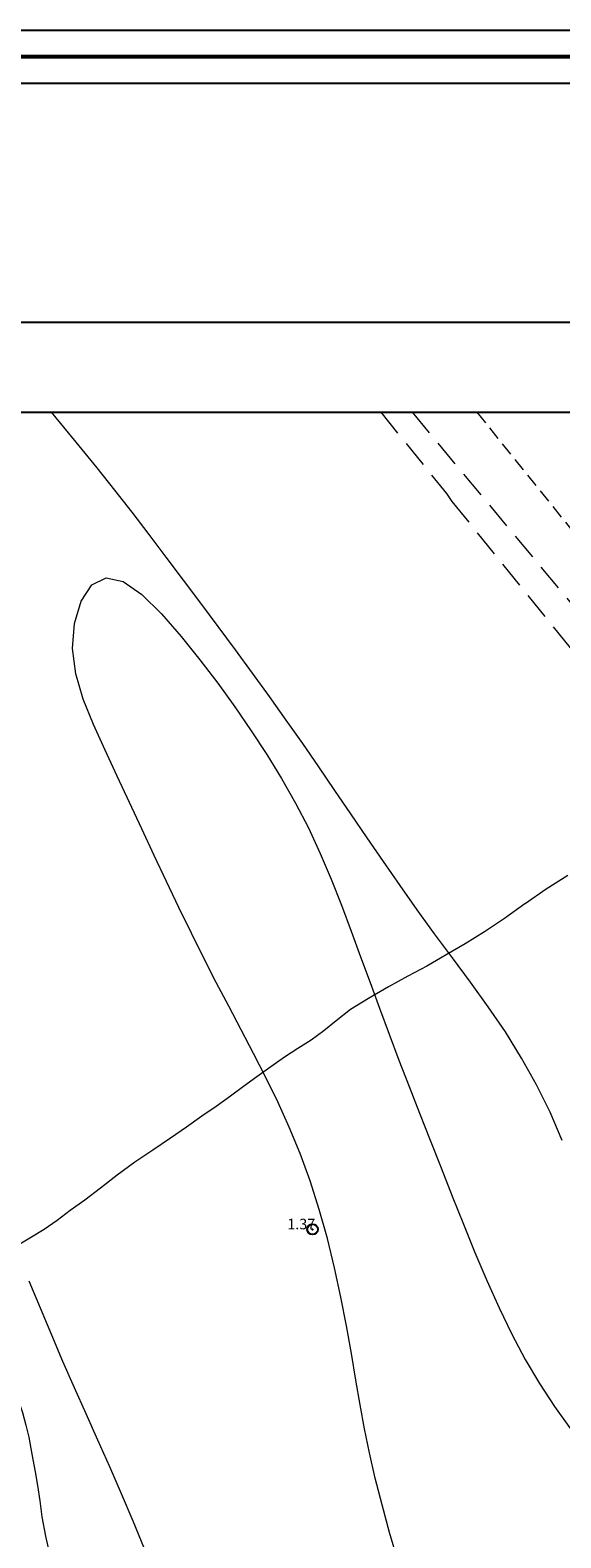
# Model space of a CAD drawing. Extents: x 527754 to 529004, y 1825343 to 1826153.
# Drawn here: x 527931 to 527981, y 1826010 to 1826153 of the extents above; entities that cross this region are included whole.
import ezdxf

# ---------------------------------------------------------------- set-up
doc = ezdxf.new("R2010")
doc.units = 0
doc.header["$MEASUREMENT"] = 0
doc.header["$PDMODE"] = 32
doc.header["$PDSIZE"] = -0.37
for name, pattern in [('ACAD_ISO02W100', [15, 12, -3]), ('DASHED', [19.05, 12.7, -6.35]), ('HIDDEN', [9.525, 6.35, -3.175])]:
    doc.linetypes.add(name, pattern=pattern)
for name, color, linetype in [('0GRAD2', 7, 'Continuous'), ('1TODAS1K', 7, 'Continuous'), ('BRECHA', 7, 'Continuous'), ('COTA FOTOGRAMETRICA', 10, 'Continuous'), ('CURVA INTERMEDIA', 17, 'Continuous'), ('DEPRESION INTERMEDIA', 7, 'Continuous'), ('HOJA', 7, 'Continuous'), ('TERRACERIA', 7, 'Continuous'), ('VEREDA', 7, 'Continuous')]:
    doc.layers.add(name, color=color, linetype=linetype)
doc.layers.add('margen', color=7, linetype='Continuous', lineweight=53)
doc.layers.add('margen interno', color=7, linetype='Continuous', lineweight=25)
doc.styles.add('WMF-Times New Roman0', font='times.ttf')

msp = doc.modelspace()

# ---------------------------------------------------------------- linework, layer by layer
at = {"layer": '0GRAD2'}
for points in [[(528309.74, 1825369.94), (527768.74, 1825369.94), (527768.74, 1826124.94), (528850.74, 1826124.94), (528850.74, 1825369.94), (528309.74, 1825369.94)], [(527779.12, 1826116.44), (528840.37, 1826116.44), (528842.24, 1826116.44), (528842.24, 1825509.32), (528842.24, 1825378.44), (527777.24, 1825378.44), (527777.24, 1825459.11), (527777.24, 1825459.15), (527777.24, 1826116.44), (527779.11, 1826116.44), (527779.12, 1826116.44)]]:
    msp.add_lwpolyline(points, dxfattribs=at)
at = {"layer": 'BRECHA', "color": 1, "linetype": 'HIDDEN', "lineweight": 5, "ltscale": 0.4, "elevation": 0}
for points in [[(527963.78, 1826116.44), (527969.98, 1826108.76), (527970.5, 1826108.02), (527992.84, 1826080.31)], [(527966.73, 1826116.44), (527993.46, 1826084.28), (528026.65, 1826042.25), (528046.46, 1826018.25), (528050.47, 1826012.65), (528050.74, 1826010.89)]]:
    msp.add_lwpolyline(points, dxfattribs=at)
at = {"layer": 'COTA FOTOGRAMETRICA'}
msp.add_point((527957.34, 1826039.23, 1.37), dxfattribs=at)
at = {"layer": 'CURVA INTERMEDIA', "color": 17, "linetype": 'Continuous', "lineweight": 9, "elevation": 2.01}
for points in [[(527980.92, 1826047.62), (527979.77, 1826050.29), (527978.48, 1826052.89), (527977.07, 1826055.42), (527975.55, 1826057.88), (527973.93, 1826060.26), (527972.26, 1826062.59), (527970.55, 1826064.88), (527968.86, 1826067.16), (527967.21, 1826069.43), (527965.6, 1826071.71), (527964.03, 1826073.98), (527962.49, 1826076.24), (527960.96, 1826078.48), (527959.45, 1826080.71), (527957.94, 1826082.93), (527956.41, 1826085.14), (527954.85, 1826087.35), (527953.28, 1826089.57), (527951.68, 1826091.78), (527950.06, 1826094), (527948.43, 1826096.21), (527946.79, 1826098.41), (527945.15, 1826100.59), (527943.52, 1826102.76), (527941.91, 1826104.89), (527940.29, 1826107), (527938.66, 1826109.09), (527936.99, 1826111.18), (527935.29, 1826113.28), (527933.55, 1826115.39), (527932.68, 1826116.44)], [(527941.47, 1826009.03), (527940.39, 1826011.66), (527939.3, 1826014.25), (527938.19, 1826016.8), (527937.07, 1826019.31), (527935.95, 1826021.78), (527934.85, 1826024.25), (527933.76, 1826026.73), (527932.7, 1826029.24), (527931.64, 1826031.77), (527930.56, 1826034.32)]]:
    msp.add_lwpolyline(points, dxfattribs=at)
at = {"layer": 'DEPRESION INTERMEDIA', "color": 17, "linetype": 'Continuous', "lineweight": 9, "elevation": 1.01}
msp.add_lwpolyline([(527965.4, 1826007.93), (527964.62, 1826010.58), (527963.9, 1826013.21), (527963.25, 1826015.73), (527962.71, 1826018.1), (527962.25, 1826020.37), (527961.83, 1826022.64), (527961.42, 1826024.99), (527961, 1826027.49), (527960.53, 1826030.11), (527960.02, 1826032.83), (527959.42, 1826035.59), (527958.74, 1826038.36), (527957.97, 1826041.11), (527957.11, 1826043.8), (527956.16, 1826046.4), (527955.14, 1826048.89), (527954.05, 1826051.28), (527952.92, 1826053.59), (527951.76, 1826055.86), (527950.59, 1826058.09), (527949.42, 1826060.31), (527948.24, 1826062.56), (527947.06, 1826064.86), (527945.89, 1826067.22), (527944.71, 1826069.63), (527943.54, 1826072.09), (527942.37, 1826074.57), (527941.2, 1826077.07), (527940.04, 1826079.56), (527938.88, 1826082.05), (527937.74, 1826084.5), (527936.64, 1826086.93), (527935.68, 1826089.33), (527934.99, 1826091.72), (527934.68, 1826094.12), (527934.86, 1826096.49), (527935.49, 1826098.59), (527936.5, 1826100.13), (527937.84, 1826100.81), (527939.44, 1826100.45), (527941.21, 1826099.21), (527943.07, 1826097.39), (527944.92, 1826095.26), (527946.7, 1826093.06), (527948.39, 1826090.84), (527950.01, 1826088.6), (527951.55, 1826086.35), (527953.02, 1826084.1), (527954.42, 1826081.82), (527955.73, 1826079.51), (527956.94, 1826077.16), (527958.06, 1826074.76), (527959.09, 1826072.32), (527960.06, 1826069.86), (527960.98, 1826067.41), (527961.88, 1826064.97), (527962.77, 1826062.54), (527963.66, 1826060.12), (527964.57, 1826057.68), (527965.5, 1826055.23), (527966.46, 1826052.74), (527967.44, 1826050.22), (527968.44, 1826047.65), (527969.47, 1826045.03), (527970.51, 1826042.38), (527971.58, 1826039.71), (527972.67, 1826037.04), (527973.79, 1826034.41), (527974.95, 1826031.82), (527976.16, 1826029.32), (527977.42, 1826026.93), (527978.76, 1826024.66), (527980.18, 1826022.49), (527981.7, 1826020.37)], dxfattribs=at)
at = {"layer": 'HOJA', "elevation": 0}
msp.add_lwpolyline([(527779.12, 1826116.44), (528840.37, 1826116.44), (528842.24, 1826116.44), (528842.24, 1825509.32), (528842.24, 1825378.44), (527777.24, 1825378.44), (527777.24, 1825459.11), (527777.24, 1825459.15), (527777.24, 1826116.44), (527779.11, 1826116.44), (527779.12, 1826116.44)], dxfattribs=at)
at = {"layer": 'margen', "flags": 128}
msp.add_lwpolyline([(527756.89, 1826150.05), (529001.89, 1826150.05), (529001.89, 1825345.05), (527756.89, 1825345.05)], close=True, dxfattribs=at)
at = {"layer": 'margen interno', "flags": 128}
for points in [[(527754.39, 1826152.55), (529004.39, 1826152.55), (529004.39, 1825342.55), (527754.39, 1825342.55)], [(527759.39, 1826147.55), (528999.39, 1826147.55), (528999.39, 1825347.55), (527759.39, 1825347.55)]]:
    msp.add_lwpolyline(points, close=True, dxfattribs=at)
at = {"layer": 'TERRACERIA', "linetype": 'DASHED', "lineweight": 13, "ltscale": 0.1, "elevation": 0}
msp.add_lwpolyline([(527972.86, 1826116.44), (528006.65, 1826074.39), (528074.24, 1825989.72), (528132.71, 1825918.16), (528204.19, 1825831.44), (528299.33, 1825710.81), (528356.76, 1825642.26), (528357.13, 1825641.81), (528414.32, 1825573.18)], dxfattribs=at)
at = {"layer": 'VEREDA', "linetype": 'ACAD_ISO02W100', "lineweight": 0, "ltscale": 0.2, "elevation": 0}
for points in [[(527981.45, 1826072.66), (527979.39, 1826071.37), (527977.39, 1826069.98), (527975.45, 1826068.6), (527973.59, 1826067.34), (527971.76, 1826066.22), (527969.95, 1826065.16), (527968.13, 1826064.11), (527966.35, 1826063.15), (527964.5, 1826062.13), (527962.62, 1826061.03), (527960.93, 1826060), (527959.58, 1826058.93), (527958.4, 1826057.98), (527957.22, 1826057.1), (527955.96, 1826056.31), (527954.69, 1826055.49), (527953.39, 1826054.58), (527952.08, 1826053.63), (527950.81, 1826052.74), (527949.6, 1826051.81), (527948.24, 1826050.84), (527946.88, 1826049.91), (527945.43, 1826048.87), (527943.93, 1826047.85), (527942.26, 1826046.72), (527940.55, 1826045.59), (527938.89, 1826044.36), (527937.31, 1826043.13), (527935.84, 1826041.99), (527934.46, 1826041), (527933.22, 1826040.07), (527931.98, 1826039.22), (527930.79, 1826038.48), (527929.68, 1826037.82)], [(527926.03, 1826035.89), (527926.1, 1826035.27), (527926.37, 1826033.8), (527926.72, 1826032.15), (527927.15, 1826030.34), (527927.63, 1826028.42), (527928.18, 1826026.64), (527928.83, 1826024.95), (527929.43, 1826023.33), (527929.94, 1826021.93), (527930.25, 1826020.74), (527930.53, 1826019.59), (527930.74, 1826018.52), (527930.93, 1826017.48), (527931.13, 1826016.33), (527931.36, 1826015.03), (527931.57, 1826013.58), (527931.77, 1826012.06), (527932.12, 1826010.25), (527932.57, 1826008.27)]]:
    msp.add_lwpolyline(points, dxfattribs=at)

# ---------------------------------------------------------------- texts
at = {"layer": '1TODAS1K', "style": 'WMF-Times New Roman0'}
msp.add_text('1.37', height=1, dxfattribs=at).set_placement((527954.95, 1826039.23))

doc.saveas('drawing.dxf')
